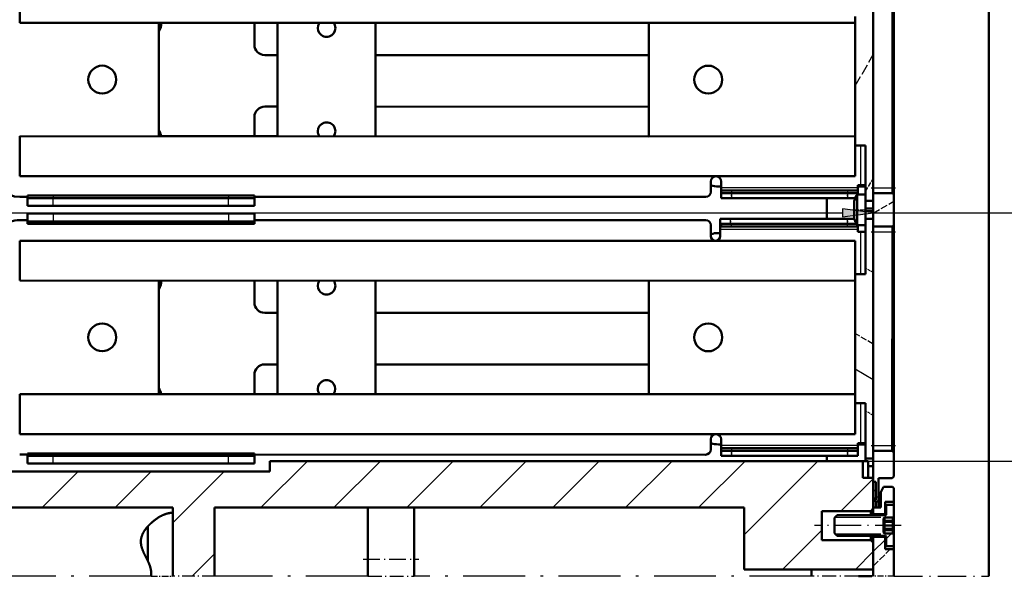
# Model space of a CAD drawing. Extents: x 0 to 841, y 0 to 594.
# Drawn here: x 691 to 787, y 404 to 458 of the extents above; entities that cross this region are included whole.
import ezdxf
from ezdxf.enums import TextEntityAlignment as Align

# ---------------------------------------------------------------- set-up
doc = ezdxf.new("R2010")
doc.units = 0
doc.linetypes.add('DASHDOT', pattern=[18.5, 12, -3, 0.5, -3])
doc.linetypes.add('DASHED', pattern=[15, 12, -3])
doc.layers.get('0').update_dxf_attribs({"lineweight": 13})
doc.styles.get("Standard").update_dxf_attribs({"font": 'isocp.shx'})

# ---------------------------------------------------------------- blocks, each defined once
blk = doc.blocks.new('BLOCK301')
at = {"color": 7, "lineweight": 25}
for p, q in [((298, 85.29), (298, 141.45)), ((124.96, 137.45), (292.05, 137.45)), ((298, 137.45), (347.94, 137.45))]:
    blk.add_line(p, q, dxfattribs=at)
blk.add_lwpolyline([(292.05, 136.66), (298, 137.45), (292.05, 138.23)], close=True, dxfattribs=at)
blk.add_solid([(292.05, 136.66), (298, 137.45), (292.05, 136.66), (292.05, 138.23)], dxfattribs=at)
blk = doc.blocks.new('BLOCK302')
at = {"color": 7, "lineweight": 25}
for p, q in [((273.01, 243.29), (361.96, 243.28)), ((357.96, 95.23), (357.96, 237.34)), ((296, 89.29), (361.96, 89.28))]:
    blk.add_line(p, q, dxfattribs=at)
for points in [[(358.75, 237.34), (357.96, 243.28), (357.18, 237.34)], [(357.17, 95.23), (357.96, 89.28), (358.74, 95.23)]]:
    blk.add_lwpolyline(points, close=True, dxfattribs=at)
for points in [[(358.75, 237.34), (357.96, 243.28), (358.75, 237.34), (357.18, 237.34)], [(357.17, 95.23), (357.96, 89.28), (357.17, 95.23), (358.74, 95.23)]]:
    blk.add_solid(points, dxfattribs=at)
for s, p, p2 in [('"', (364.96, 173.88), (364.96, 177.54)), ('154', (355.96, 159.28), (355.96, 173.29)), ('6.06', (364.96, 155.03), (364.96, 173.88))]:
    blk.add_text(s, height=5, rotation=89.9975, dxfattribs=at).set_placement(p, p2, align=Align.FIT)
blk = doc.blocks.new('BLOCK305')
at = {"color": 7, "lineweight": 50}
for p, q in [((320.41, 310.88), (320.4, 66.95)), ((298.01, 186.29), (298.01, 139.79)), ((298.01, 183.79), (298.01, 142.29)), ((301.71, 183.79), (301.71, 142.29)), ((302.01, 183.79), (302.01, 142.29)), ((132.51, 174.3), (294.51, 174.29)), ((159.51, 152.3), (159.51, 174.3)), ((182.51, 174.3), (182.51, 152.3)), ((201.51, 152.3), (201.51, 174.3)), ((254.51, 174.29), (254.51, 152.29)), ((294.51, 175.54), (294.51, 150.54)), ((201.51, 168.05), (254.51, 168.04)), ((254.51, 158.04), (201.51, 158.05)), ((294.51, 152.29), (132.51, 152.3)), ((159.51, 152.3), (182.51, 152.3)), ((201.51, 152.3), (254.51, 152.29)), ((132.51, 144.55), (294.51, 144.54)), ((293.01, 141.79), (270.51, 141.79)), ((270.51, 141.29), (293.01, 141.29)), ((293.01, 141.29), (270.51, 141.29)), ((173.01, 140.8), (139.01, 140.8)), ((139.01, 140.3), (173.01, 140.3)), ((173.01, 140.3), (139.01, 140.3)), ((265.51, 140.54), (178.01, 140.55)), ((293.01, 140.29), (270.51, 140.29)), ((173.01, 138.8), (139.01, 138.8)), ((139.01, 137.3), (173.01, 137.3)), ((173.01, 135.8), (139.01, 135.8)), ((173.01, 135.8), (139.01, 135.8)), ((178.01, 136.05), (265.51, 136.04)), ((270.31, 136.29), (293.01, 136.29)), ((298.01, 136.29), (298, 89.79)), ((173.01, 135.3), (139.01, 135.3)), ((293.01, 135.29), (270.31, 135.29)), ((270.51, 135.29), (293.01, 135.29)), ((270.51, 134.79), (293.01, 134.79)), ((298.01, 133.79), (298, 92.29)), ((301.71, 133.79), (301.7, 92.29)), ((302.01, 133.79), (302, 92.29)), ((294.51, 132.04), (132.51, 132.05)), ((132.51, 124.3), (294.51, 124.29)), ((159.5, 102.3), (159.51, 124.3)), ((182.51, 124.3), (182.5, 102.3)), ((201.5, 102.3), (201.51, 124.3)), ((254.51, 124.29), (254.5, 102.29)), ((294.51, 125.54), (294.5, 100.54)), ((201.51, 118.05), (254.51, 118.04)), ((254.5, 108.04), (201.5, 108.05)), ((294.5, 102.29), (132.5, 102.3)), ((159.5, 102.3), (182.5, 102.3)), ((201.5, 102.3), (254.5, 102.29)), ((132.5, 94.55), (294.5, 94.54)), ((293, 91.79), (270.5, 91.79)), ((173, 90.8), (139, 90.8)), ((139, 90.3), (173, 90.3)), ((173, 90.3), (139, 90.3)), ((265.5, 90.54), (178, 90.55)), ((270.5, 91.29), (293, 91.29)), ((293, 91.29), (270.5, 91.29)), ((293, 90.29), (270.5, 90.29)), ((173, 88.8), (139, 88.8)), ((181, 89.29), (296, 89.29)), ((131, 87.29), (181, 87.29)), ((119, 80.29), (162.19, 80.29)), ((170.29, 80.29), (273, 80.29)), ((273, 68.29), (298, 68.29))]:
    blk.add_line(p, q, dxfattribs=at)
at = {"color": 7, "lineweight": 50, "ltscale": 0.19375}
for p, q in [((132.51, 174.3), (132.51, 182.05)), ((132.51, 144.55), (132.51, 152.3)), ((132.51, 124.3), (132.51, 132.05)), ((132.5, 94.55), (132.5, 102.3))]:
    blk.add_line(p, q, dxfattribs=at)
at = {"color": 7, "lineweight": 50, "ltscale": 0.106222}
for p, q in [((178.01, 174.3), (178.01, 170.05)), ((178.01, 124.3), (178.01, 120.05))]:
    blk.add_line(p, q, dxfattribs=at)
at = {"color": 7, "lineweight": 50, "ltscale": 0.0625}
for p, q in [((180.01, 168.05), (182.51, 168.05)), ((182.51, 158.05), (180.01, 158.05)), ((180.01, 118.05), (182.51, 118.05)), ((182.5, 108.05), (180, 108.05))]:
    blk.add_line(p, q, dxfattribs=at)
at = {"color": 7, "lineweight": 50, "ltscale": 0.011938}
for p, q in [((302.01, 166.46), (302.01, 166.94)), ((302.01, 116.46), (302.01, 116.94))]:
    blk.add_line(p, q, dxfattribs=at)
at = {"color": 7, "lineweight": 50, "ltscale": 0.183062}
for p, q in [((302.01, 159.14), (302.01, 166.46)), ((302, 109.14), (302.01, 116.46))]:
    blk.add_line(p, q, dxfattribs=at)
at = {"color": 7, "lineweight": 50, "ltscale": 0.000403595}
blk.add_line((302.01, 159.14), (302.01, 159.16), dxfattribs=at)
at = {"color": 7, "lineweight": 50, "ltscale": 0.093778}
blk.add_line((178.01, 152.3), (178.01, 156.05), dxfattribs=at)
at = {"color": 7, "lineweight": 50, "ltscale": 0.149883}
for p, q in [((294.51, 150.54), (294.51, 144.54)), ((294.5, 100.54), (294.5, 94.54))]:
    blk.add_line(p, q, dxfattribs=at)
at = {"color": 7, "lineweight": 50, "ltscale": 0.05}
for p, q in [((294.51, 150.54), (296.51, 150.54)), ((266.51, 141.54), (266.51, 143.54)), ((268.51, 141.79), (270.51, 141.79)), ((270.51, 141.29), (268.51, 141.29)), ((268.51, 141.29), (270.51, 141.29)), ((293.01, 141.79), (295.01, 141.79)), ((295.01, 141.29), (293.01, 141.29)), ((293.01, 141.29), (295.01, 141.29)), ((270.51, 140.29), (268.51, 140.29)), ((268.31, 136.29), (270.31, 136.29)), ((268.31, 135.29), (270.31, 135.29)), ((270.51, 134.79), (268.51, 134.79)), ((295.01, 134.79), (293.01, 134.79)), ((294.51, 125.54), (296.51, 125.54)), ((294.5, 100.54), (296.5, 100.54)), ((266.5, 91.54), (266.5, 93.54)), ((268.5, 91.79), (270.5, 91.79)), ((293, 91.79), (295, 91.79)), ((270.5, 91.29), (268.5, 91.29)), ((268.5, 91.29), (270.5, 91.29)), ((270.5, 90.29), (268.5, 90.29)), ((295, 91.29), (293, 91.29)), ((293, 91.29), (295, 91.29)), ((295, 90.29), (293, 90.29)), ((181, 87.29), (181, 89.29)), ((298, 86.04), (296, 86.04))]:
    blk.add_line(p, q, dxfattribs=at)
at = {"color": 7, "lineweight": 25, "ltscale": 0.193633}
for p, q in [((295.51, 150.54), (295.51, 142.79)), ((295.5, 100.54), (295.5, 92.79))]:
    blk.add_line(p, q, dxfattribs=at)
at = {"color": 7, "lineweight": 50, "ltscale": 0.26875}
for p, q in [((296.51, 150.54), (296.51, 139.79)), ((296.51, 136.29), (296.51, 125.54)), ((296.5, 100.54), (296.5, 89.79))]:
    blk.add_line(p, q, dxfattribs=at)
at = {"color": 7, "lineweight": 50, "ltscale": 0.03125}
for p, q in [((268.51, 142.29), (268.51, 143.54)), ((268.5, 92.29), (268.5, 93.54))]:
    blk.add_line(p, q, dxfattribs=at)
at = {"color": 7, "lineweight": 50, "ltscale": 0.0125}
for p, q in [((268.01, 142.54), (268.51, 142.54)), ((268.51, 141.79), (268.51, 141.29)), ((295.01, 142.29), (295.01, 142.79)), ((295.51, 142.79), (295.01, 142.79)), ((295.01, 141.79), (295.01, 141.29)), ((296.01, 142.54), (296.51, 142.54)), ((134.01, 140.8), (134.01, 140.3)), ((178.01, 140.8), (178.01, 140.3)), ((134.01, 135.8), (134.01, 135.3)), ((178.01, 135.8), (178.01, 135.3)), ((268.51, 134.79), (268.51, 135.29)), ((295.01, 134.29), (295.01, 133.79)), ((295.51, 133.79), (295.01, 133.79)), ((268, 92.54), (268.5, 92.54)), ((268.5, 91.79), (268.5, 91.29)), ((295, 92.29), (295, 92.79)), ((295.5, 92.79), (295, 92.79)), ((295, 91.79), (295, 91.29)), ((296, 92.54), (296.5, 92.54)), ((134, 90.8), (134, 90.3)), ((178, 90.8), (178, 90.3)), ((296.5, 89.29), (296.5, 89.79)), ((298.5, 85.29), (298, 85.29)), ((298.5, 81.79), (298, 81.79))]:
    blk.add_line(p, q, dxfattribs=at)
at = {"color": 7, "lineweight": 50, "ltscale": 0.012504}
for p, q in [((268.51, 141.79), (268.51, 142.29)), ((295.01, 141.79), (295.01, 142.29)), ((268.5, 91.79), (268.5, 92.29)), ((295, 91.79), (295, 92.29))]:
    blk.add_line(p, q, dxfattribs=at)
at = {"color": 7, "lineweight": 25}
for p, q in [((295.01, 142.29), (268.51, 142.29)), ((268.31, 134.29), (295.01, 134.29)), ((295, 92.29), (268.5, 92.29))]:
    blk.add_line(p, q, dxfattribs=at)
at = {"color": 7, "lineweight": 50, "ltscale": 0.025}
for p, q in [((268.51, 141.29), (268.51, 140.29)), ((296.01, 142.54), (295.01, 142.54)), ((295.51, 142.79), (296.51, 142.79)), ((268.31, 135.29), (268.31, 136.29)), ((295.51, 133.79), (296.51, 133.79)), ((296, 92.54), (295, 92.54)), ((295.5, 92.79), (296.5, 92.79)), ((268.5, 91.29), (268.5, 90.29)), ((295, 91.29), (295, 90.29)), ((297, 89.29), (296, 89.29)), ((297, 88.29), (298, 88.29)), ((297, 86.04), (296, 86.04))]:
    blk.add_line(p, q, dxfattribs=at)
at = {"color": 7, "lineweight": 25, "ltscale": 0.0125}
for p, q in [((270.51, 141.79), (270.51, 141.29)), ((293.01, 141.79), (293.01, 141.29)), ((139.01, 140.8), (139.01, 140.3)), ((173.01, 140.8), (173.01, 140.3)), ((296.61, 137.79), (296.61, 138.29)), ((139.01, 135.8), (139.01, 135.3)), ((173.01, 135.8), (173.01, 135.3)), ((270.51, 134.79), (270.51, 135.29)), ((293.01, 134.79), (293.01, 135.29)), ((270.5, 91.79), (270.5, 91.29)), ((293, 91.79), (293, 91.29)), ((139, 90.8), (139, 90.3)), ((173, 90.8), (173, 90.3))]:
    blk.add_line(p, q, dxfattribs=at)
at = {"color": 7, "lineweight": 25, "ltscale": 0.025}
for p, q in [((270.51, 141.29), (270.51, 140.29)), ((293.01, 141.29), (293.01, 140.29)), ((270.31, 135.29), (270.31, 136.29)), ((293.01, 135.29), (293.01, 136.29)), ((270.5, 91.29), (270.5, 90.29)), ((293, 91.29), (293, 90.29))]:
    blk.add_line(p, q, dxfattribs=at)
at = {"color": 7, "lineweight": 50, "ltscale": 0.006304}
blk.add_line((295.01, 141.29), (295.01, 141.04), dxfattribs=at)
at = {"color": 7, "lineweight": 50, "ltscale": 0.006255}
blk.add_line((296.01, 142.54), (296.01, 142.79), dxfattribs=at)
blk.add_line((296.01, 142.54), (296.01, 142.79), dxfattribs=at)
at = {"color": 7, "lineweight": 50, "ltscale": 0.025001}
for p, q in [((298.01, 141.29), (298.01, 142.29)), ((301.71, 141.29), (301.71, 142.29)), ((298, 91.29), (298, 92.29)), ((301.7, 91.29), (301.7, 92.29))]:
    blk.add_line(p, q, dxfattribs=at)
at = {"color": 7, "lineweight": 25, "ltscale": 0.0925}
for p, q in [((298.01, 142.29), (301.71, 142.29)), ((298.01, 133.79), (301.71, 133.79)), ((298, 92.29), (301.7, 92.29))]:
    blk.add_line(p, q, dxfattribs=at)
at = {"color": 7, "lineweight": 50, "ltscale": 0.1625}
blk.add_line((298.01, 141.29), (298.01, 134.79), dxfattribs=at)
at = {"color": 7, "lineweight": 50, "ltscale": 0.0925}
for p, q in [((301.71, 141.29), (298.01, 141.29)), ((301.71, 134.79), (298.01, 134.79)), ((301.7, 91.29), (298, 91.29))]:
    blk.add_line(p, q, dxfattribs=at)
at = {"color": 7, "lineweight": 25, "ltscale": 0.0075}
for p, q in [((302.01, 142.29), (301.71, 142.29)), ((302.01, 133.79), (301.71, 133.79)), ((302, 92.29), (301.7, 92.29))]:
    blk.add_line(p, q, dxfattribs=at)
at = {"color": 7, "lineweight": 50, "ltscale": 0.010607}
for p, q in [((301.71, 141.29), (302.01, 140.99)), ((301.71, 134.79), (302.01, 135.09)), ((301.7, 91.29), (302, 90.99)), ((301.7, 85.99), (302, 86.29)), ((298.3, 81.49), (298, 81.79))]:
    blk.add_line(p, q, dxfattribs=at)
at = {"color": 7, "lineweight": 50, "ltscale": 0.032501}
for p, q in [((302.01, 140.99), (302.01, 142.29)), ((302, 90.99), (302, 92.29))]:
    blk.add_line(p, q, dxfattribs=at)
at = {"color": 7, "lineweight": 50, "ltscale": 0.0375}
for p, q in [((134.01, 140.55), (132.51, 140.55)), ((134.01, 138.8), (134.01, 140.3)), ((178.01, 138.8), (178.01, 140.3)), ((296.51, 139.79), (298.01, 139.79)), ((296.51, 138.29), (298.01, 138.29)), ((296.51, 137.79), (298.01, 137.79)), ((132.51, 136.05), (134.01, 136.05)), ((134.01, 137.3), (134.01, 135.8)), ((178.01, 137.3), (178.01, 135.8)), ((296.51, 136.29), (298.01, 136.29)), ((134, 90.55), (132.5, 90.55)), ((134, 88.8), (134, 90.3)), ((178, 88.8), (178, 90.3)), ((296.5, 89.79), (298, 89.79)), ((298, 80.29), (299.5, 80.29))]:
    blk.add_line(p, q, dxfattribs=at)
at = {"color": 7, "lineweight": 50, "ltscale": 0.125}
for p, q in [((134.01, 140.8), (139.01, 140.8)), ((139.01, 140.3), (134.01, 140.3)), ((134.01, 140.3), (139.01, 140.3)), ((173.01, 140.8), (178.01, 140.8)), ((178.01, 140.3), (173.01, 140.3)), ((173.01, 140.3), (178.01, 140.3)), ((139.01, 138.8), (134.01, 138.8)), ((178.01, 138.8), (173.01, 138.8)), ((134.01, 137.3), (139.01, 137.3)), ((134.01, 135.8), (139.01, 135.8)), ((134.01, 135.8), (139.01, 135.8)), ((173.01, 137.3), (178.01, 137.3)), ((173.01, 135.8), (178.01, 135.8)), ((173.01, 135.8), (178.01, 135.8)), ((134.01, 135.3), (139.01, 135.3)), ((173.01, 135.3), (178.01, 135.3)), ((134, 90.8), (139, 90.8)), ((139, 90.3), (134, 90.3)), ((134, 90.3), (139, 90.3)), ((173, 90.8), (178, 90.8)), ((178, 90.3), (173, 90.3)), ((173, 90.3), (178, 90.3)), ((139, 88.8), (134, 88.8)), ((178, 88.8), (173, 88.8))]:
    blk.add_line(p, q, dxfattribs=at)
at = {"color": 7, "lineweight": 25, "ltscale": 0.0375}
for p, q in [((139.01, 138.8), (139.01, 140.3)), ((173.01, 138.8), (173.01, 140.3)), ((139.01, 137.3), (139.01, 135.8)), ((173.01, 137.3), (173.01, 135.8)), ((139, 88.8), (139, 90.3)), ((173, 88.8), (173, 90.3))]:
    blk.add_line(p, q, dxfattribs=at)
at = {"color": 7, "lineweight": 50, "ltscale": 0.1}
blk.add_line((289.01, 140.29), (289.01, 136.29), dxfattribs=at)
at = {"color": 7, "lineweight": 50, "ltscale": 0.037494}
blk.add_line((294.51, 140.29), (293.01, 140.29), dxfattribs=at)
at = {"color": 7, "lineweight": 50, "ltscale": 0.028969}
blk.add_line((294.3, 139.72), (294.3, 138.56), dxfattribs=at)
at = {"color": 7, "lineweight": 50, "ltscale": 0.11096}
blk.add_line((294.91, 136.6), (294.91, 141.04), dxfattribs=at)
at = {"color": 7, "lineweight": 50, "ltscale": 0.039999}
blk.add_line((294.91, 141.04), (296.51, 141.04), dxfattribs=at)
at = {"color": 7, "lineweight": 50, "ltscale": 0.022773}
blk.add_line((296.51, 138.88), (296.51, 139.79), dxfattribs=at)
at = {"color": 7, "lineweight": 50, "ltscale": 0.1475}
blk.add_line((302.01, 140.99), (302.01, 135.09), dxfattribs=at)
at = {"color": 7, "lineweight": 50, "ltscale": 0.000117493}
blk.add_line((294.3, 138.56), (294.3, 138.56), dxfattribs=at)
at = {"color": 7, "lineweight": 50, "ltscale": 0.000123596}
blk.add_line((294.3, 138.56), (294.3, 138.55), dxfattribs=at)
at = {"color": 7, "lineweight": 50, "ltscale": 0.000123215}
blk.add_line((294.3, 138.56), (294.3, 138.56), dxfattribs=at)
at = {"color": 7, "lineweight": 50, "ltscale": 0.03307}
blk.add_line((294.3, 138.55), (294.3, 137.23), dxfattribs=at)
at = {"color": 7, "lineweight": 50, "ltscale": 0.014725}
blk.add_line((296.51, 138.29), (296.51, 138.88), dxfattribs=at)
at = {"color": 7, "lineweight": 50, "ltscale": 0.012506}
blk.add_line((296.51, 137.79), (296.51, 138.29), dxfattribs=at)
at = {"color": 7, "lineweight": 50, "ltscale": 0.037502}
for p, q in [((296.51, 136.29), (296.51, 137.79)), ((298, 81.79), (298, 80.29))]:
    blk.add_line(p, q, dxfattribs=at)
at = {"color": 7, "lineweight": 50, "ltscale": 0.032854}
blk.add_line((293.01, 136.29), (294.32, 136.29), dxfattribs=at)
at = {"color": 7, "lineweight": 50, "ltscale": 0.0138}
blk.add_line((294.3, 137.23), (294.3, 136.68), dxfattribs=at)
at = {"color": 7, "lineweight": 50, "ltscale": 0.007776}
blk.add_line((294.3, 137.04), (294.3, 136.73), dxfattribs=at)
at = {"color": 7, "lineweight": 50, "ltscale": 7.59125e-05}
blk.add_line((294.3, 136.67), (294.3, 136.68), dxfattribs=at)
at = {"color": 7, "lineweight": 50, "ltscale": 7.28607e-05}
for p in [(294.3, 136.67), (294.3, 136.68)]:
    blk.add_line(p, (294.3, 136.68), dxfattribs=at)
at = {"color": 7, "lineweight": 50, "ltscale": 0.007965}
blk.add_line((294.3, 136.67), (294.3, 136.36), dxfattribs=at)
at = {"color": 7, "lineweight": 50, "ltscale": 0.03904}
blk.add_line((294.91, 135.04), (294.91, 136.6), dxfattribs=at)
at = {"color": 7, "lineweight": 50, "ltscale": 0.0525}
blk.add_line((266.51, 135.04), (266.51, 132.94), dxfattribs=at)
at = {"color": 7, "lineweight": 50, "ltscale": 0.024999}
blk.add_line((268.31, 135.29), (268.31, 134.29), dxfattribs=at)
at = {"color": 7, "lineweight": 50, "ltscale": 0.03375}
blk.add_line((268.31, 134.29), (268.31, 132.94), dxfattribs=at)
at = {"color": 7, "lineweight": 50, "ltscale": 0.004976}
blk.add_line((270.51, 135.29), (270.31, 135.29), dxfattribs=at)
at = {"color": 7, "lineweight": 50, "ltscale": 0.043677}
for p, q in [((293.01, 135.29), (294.75, 135.29)), ((294.75, 135.29), (293.01, 135.29))]:
    blk.add_line(p, q, dxfattribs=at)
at = {"color": 7, "lineweight": 50, "ltscale": 0.04}
for p, q in [((294.91, 135.04), (296.51, 135.04)), ((300.2, 78.34), (301.8, 78.34)), ((301.8, 77.66), (300.2, 77.66)), ((301.8, 75.91), (300.2, 75.91)), ((300.2, 75.24), (301.8, 75.24))]:
    blk.add_line(p, q, dxfattribs=at)
at = {"color": 7, "lineweight": 50, "ltscale": 0.006196}
blk.add_line((295.01, 134.79), (295.01, 135.04), dxfattribs=at)
at = {"color": 7, "lineweight": 50, "ltscale": 0.012477}
blk.add_line((295.01, 134.79), (295.01, 134.29), dxfattribs=at)
at = {"color": 7, "lineweight": 25, "ltscale": 0.206367}
blk.add_line((295.51, 133.79), (295.51, 125.54), dxfattribs=at)
at = {"color": 7, "lineweight": 50, "ltscale": 0.024879}
blk.add_line((298.01, 133.79), (298.01, 134.79), dxfattribs=at)
at = {"color": 7, "lineweight": 50, "ltscale": 0.024876}
blk.add_line((301.71, 133.79), (301.71, 134.79), dxfattribs=at)
at = {"color": 7, "lineweight": 50, "ltscale": 0.032499}
blk.add_line((302.01, 133.79), (302.01, 135.09), dxfattribs=at)
at = {"color": 7, "lineweight": 50, "ltscale": 0.0075}
for p, q in [((268.31, 133.54), (268.01, 133.54)), ((300.2, 77.36), (300.2, 77.66)), ((301.8, 77.36), (301.8, 77.66)), ((300.2, 75.91), (300.2, 76.21)), ((301.8, 75.91), (301.8, 76.21))]:
    blk.add_line(p, q, dxfattribs=at)
at = {"color": 7, "lineweight": 50, "ltscale": 0.162564}
blk.add_line((294.51, 132.04), (294.51, 125.54), dxfattribs=at)
at = {"color": 7, "lineweight": 50, "ltscale": 0.000403786}
blk.add_line((302, 109.14), (302, 109.16), dxfattribs=at)
at = {"color": 7, "lineweight": 50, "ltscale": 0.093777}
blk.add_line((178, 102.3), (178, 106.05), dxfattribs=at)
at = {"color": 7, "lineweight": 50, "ltscale": 0.006256}
blk.add_line((296, 92.54), (296, 92.79), dxfattribs=at)
blk.add_line((296, 92.54), (296, 92.79), dxfattribs=at)
at = {"color": 7, "lineweight": 50, "ltscale": 0.024955}
blk.add_line((289, 90.29), (289, 89.29), dxfattribs=at)
at = {"color": 7, "lineweight": 50, "ltscale": 0.2375}
for p, q in [((298, 91.29), (298, 81.79)), ((297.5, 79.59), (288, 79.59)), ((297.5, 73.99), (288, 73.99))]:
    blk.add_line(p, q, dxfattribs=at)
at = {"color": 7, "lineweight": 50, "ltscale": 0.1175}
blk.add_line((302, 90.99), (302, 86.29), dxfattribs=at)
at = {"color": 7, "lineweight": 50, "ltscale": 0.08125}
for p, q in [((296, 86.04), (296, 89.29)), ((296, 86.04), (296, 89.29)), ((297, 86.04), (297, 89.29))]:
    blk.add_line(p, q, dxfattribs=at)
at = {"color": 7, "lineweight": 50, "ltscale": 0.14875}
blk.add_line((298, 86.04), (298, 80.09), dxfattribs=at)
at = {"color": 7, "lineweight": 50, "ltscale": 0.1125}
blk.add_line((299, 81.49), (299, 85.99), dxfattribs=at)
at = {"color": 7, "lineweight": 50, "ltscale": 0.0675}
for p, q in [((301.7, 85.99), (299, 85.99)), ((300, 75.44), (300, 78.14))]:
    blk.add_line(p, q, dxfattribs=at)
at = {"color": 7, "lineweight": 50, "ltscale": 0.0875}
for p, q in [((298, 85.29), (298, 81.79)), ((298.5, 85.29), (298.5, 81.79))]:
    blk.add_line(p, q, dxfattribs=at)
at = {"color": 7, "lineweight": 50, "ltscale": 0.027951}
blk.add_line((299.5, 83.29), (300, 84.29), dxfattribs=at)
at = {"color": 7, "lineweight": 50, "ltscale": 0.04375}
blk.add_line((301.75, 84.29), (300, 84.29), dxfattribs=at)
at = {"color": 7, "lineweight": 50, "ltscale": 0.008838}
blk.add_line((302, 84.04), (301.75, 84.29), dxfattribs=at)
at = {"color": 7, "lineweight": 50, "ltscale": 0.06625}
blk.add_line((302, 84.04), (302, 81.39), dxfattribs=at)
at = {"color": 7, "lineweight": 50, "ltscale": 0.075}
for p, q in [((299.5, 83.29), (299.5, 80.29)), ((290.5, 75.29), (290.5, 78.29))]:
    blk.add_line(p, q, dxfattribs=at)
at = {"color": 7, "lineweight": 50, "ltscale": 0.333488}
for p, q in [((162.19, 80.29), (162.19, 66.95)), ((170.29, 80.29), (170.29, 66.95))]:
    blk.add_line(p, q, dxfattribs=at)
at = {"color": 7, "lineweight": 50, "ltscale": 0.333509}
for p, q in [((200, 80.29), (200, 66.95)), ((209, 66.95), (209, 80.29))]:
    blk.add_line(p, q, dxfattribs=at)
at = {"color": 7, "lineweight": 50, "ltscale": 0.3}
blk.add_line((273, 80.29), (273, 68.29), dxfattribs=at)
at = {"color": 7, "lineweight": 50, "ltscale": 0.0325}
for p, q in [((298, 80.29), (298, 78.99)), ((300.6, 80.79), (301.9, 80.79)), ((300.6, 72.79), (301.9, 72.79))]:
    blk.add_line(p, q, dxfattribs=at)
at = {"color": 7, "lineweight": 50, "ltscale": 0.0175}
blk.add_line((299, 81.49), (298.3, 81.49), dxfattribs=at)
at = {"color": 7, "lineweight": 50, "ltscale": 0.029982}
blk.add_line((298.5, 80.29), (298.5, 81.49), dxfattribs=at)
at = {"color": 7, "lineweight": 50, "ltscale": 0.012502}
blk.add_line((298.5, 80.29), (299, 80.29), dxfattribs=at)
at = {"color": 7, "lineweight": 50, "ltscale": 0.029999}
blk.add_line((299, 81.49), (299, 80.29), dxfattribs=at)
at = {"color": 7, "lineweight": 50, "ltscale": 0.06}
for p, q in [((300.3, 81.39), (300.3, 78.99)), ((300.3, 74.59), (300.3, 72.19))]:
    blk.add_line(p, q, dxfattribs=at)
at = {"color": 7, "lineweight": 50, "ltscale": 0.0425}
for p, q in [((302, 81.39), (300.3, 81.39)), ((302, 72.19), (300.3, 72.19))]:
    blk.add_line(p, q, dxfattribs=at)
at = {"color": 7, "lineweight": 50, "ltscale": 0.045}
for p, q in [((300.5, 78.89), (300.5, 80.69)), ((300.5, 72.89), (300.5, 74.69))]:
    blk.add_line(p, q, dxfattribs=at)
at = {"color": 7, "lineweight": 50, "ltscale": 0.17013}
blk.add_line((302, 74.58), (302, 81.39), dxfattribs=at)
at = {"color": 7, "lineweight": 50, "ltscale": 0.05375}
for p, q in [((302, 78.54), (302, 80.69)), ((302, 72.89), (302, 75.04))]:
    blk.add_line(p, q, dxfattribs=at)
at = {"color": 7, "lineweight": 50, "ltscale": 0.14}
blk.add_line((288, 79.59), (288, 73.99), dxfattribs=at)
at = {"color": 7, "lineweight": 50, "ltscale": 0.017678}
for p, q in [((290.5, 78.29), (291, 78.79)), ((297.5, 79.59), (298, 80.09)), ((290.5, 75.29), (291, 74.79)), ((297.5, 73.99), (298, 73.49))]:
    blk.add_line(p, q, dxfattribs=at)
at = {"color": 7, "lineweight": 25, "ltscale": 0.221975}
for p, q in [((290.62, 78.41), (299.5, 78.41)), ((290.62, 75.17), (299.5, 75.17))]:
    blk.add_line(p, q, dxfattribs=at)
at = {"color": 7, "lineweight": 50, "ltscale": 0.235}
for p, q in [((291, 78.79), (300.4, 78.79)), ((291, 74.79), (300.4, 74.79))]:
    blk.add_line(p, q, dxfattribs=at)
at = {"color": 7, "lineweight": 50, "ltscale": 0.019989}
blk.add_line((297.5, 79.59), (297.5, 78.79), dxfattribs=at)
at = {"color": 7, "lineweight": 50, "ltscale": 0.005009}
for p, q in [((298, 78.79), (298, 78.99)), ((300.3, 78.99), (300.3, 78.79))]:
    blk.add_line(p, q, dxfattribs=at)
at = {"color": 7, "lineweight": 50, "ltscale": 0.0575}
for p, q in [((300.3, 78.99), (298, 78.99)), ((300.3, 74.59), (298, 74.59))]:
    blk.add_line(p, q, dxfattribs=at)
at = {"color": 7, "lineweight": 50, "ltscale": 0.007071}
for p, q in [((300, 78.14), (300.2, 78.34)), ((301.8, 78.34), (302, 78.54)), ((300, 77.46), (300.2, 77.66)), ((302, 77.86), (301.8, 77.66)), ((300, 76.11), (300.2, 75.91)), ((300, 75.44), (300.2, 75.24)), ((300, 75.44), (300.2, 75.24)), ((302, 75.71), (301.8, 75.91)), ((301.8, 75.24), (302, 75.04)), ((301.8, 75.24), (302, 75.04))]:
    blk.add_line(p, q, dxfattribs=at)
at = {"color": 7, "lineweight": 50, "ltscale": 0.0025}
for p, q in [((300.2, 78.24), (300.2, 78.34)), ((301.8, 78.24), (301.8, 78.34)), ((300.2, 77.66), (300.2, 77.76)), ((301.8, 77.66), (301.8, 77.76)), ((300.2, 75.81), (300.2, 75.91)), ((300.2, 75.24), (300.2, 75.34)), ((301.8, 75.81), (301.8, 75.91)), ((301.8, 75.24), (301.8, 75.34))]:
    blk.add_line(p, q, dxfattribs=at)
at = {"color": 7, "lineweight": 25, "ltscale": 0.00559}
for p, q in [((302, 78.34), (301.8, 78.24)), ((300, 78.14), (300.2, 78.24)), ((300, 77.66), (300.2, 77.76)), ((300, 77.46), (300.2, 77.36)), ((300, 76.59), (300.2, 76.69)), ((302, 76.79), (301.8, 76.89)), ((302, 76.79), (301.8, 76.69)), ((300, 76.11), (300.2, 76.21)), ((300, 75.91), (300.2, 75.81)), ((302, 76.31), (301.8, 76.21)), ((302, 75.71), (301.8, 75.81)), ((302, 75.24), (301.8, 75.34))]:
    blk.add_line(p, q, dxfattribs=at)
at = {"color": 7, "lineweight": 50, "ltscale": 0.005}
for p, q in [((302, 78.34), (302, 78.54)), ((300.2, 76.69), (300.2, 76.89)), ((301.8, 76.69), (301.8, 76.89)), ((302, 75.04), (302, 75.24))]:
    blk.add_line(p, q, dxfattribs=at)
at = {"color": 7, "lineweight": 50, "ltscale": 0.011875}
for p, q in [((302, 78.34), (302, 77.86)), ((300.2, 78.24), (300.2, 77.76)), ((300.2, 77.36), (300.2, 76.89)), ((300.2, 76.69), (300.2, 76.21)), ((301.8, 78.24), (301.8, 77.76)), ((301.8, 77.36), (301.8, 76.89)), ((301.8, 76.69), (301.8, 76.21)), ((302, 77.26), (302, 76.79)), ((302, 76.79), (302, 76.31)), ((300.2, 75.81), (300.2, 75.34)), ((301.8, 75.81), (301.8, 75.34)), ((302, 75.71), (302, 75.24))]:
    blk.add_line(p, q, dxfattribs=at)
at = {"color": 7, "lineweight": 50, "ltscale": 0.167812}
blk.add_line((157.35, 76.64), (157.35, 69.92), dxfattribs=at)
at = {"color": 7, "lineweight": 25, "ltscale": 0.005591}
for p, q in [((300, 76.99), (300.2, 76.89)), ((302, 77.86), (301.8, 77.76)), ((302, 77.26), (301.8, 77.36)), ((300, 75.44), (300.2, 75.34))]:
    blk.add_line(p, q, dxfattribs=at)
at = {"color": 7, "lineweight": 25, "ltscale": 0.04}
for p, q in [((301.8, 78.24), (300.2, 78.24)), ((301.8, 77.76), (300.2, 77.76)), ((301.8, 76.89), (300.2, 76.89)), ((301.8, 76.21), (300.2, 76.21)), ((301.8, 75.81), (300.2, 75.81))]:
    blk.add_line(p, q, dxfattribs=at)
at = {"color": 7, "lineweight": 25, "ltscale": 0.039999}
for p, q in [((301.8, 77.36), (300.2, 77.36)), ((301.8, 76.69), (300.2, 76.69)), ((301.8, 75.34), (300.2, 75.34))]:
    blk.add_line(p, q, dxfattribs=at)
at = {"color": 7, "lineweight": 50, "ltscale": 0.015}
for p, q in [((302, 77.26), (302, 77.86)), ((302, 75.71), (302, 76.31))]:
    blk.add_line(p, q, dxfattribs=at)
at = {"color": 7, "lineweight": 50, "ltscale": 0.02}
blk.add_line((297.5, 74.79), (297.5, 73.99), dxfattribs=at)
at = {"color": 7, "lineweight": 50, "ltscale": 0.005011}
for p, q in [((298, 74.59), (298, 74.79)), ((300.3, 74.79), (300.3, 74.59))]:
    blk.add_line(p, q, dxfattribs=at)
at = {"color": 7, "lineweight": 50, "ltscale": 0.190988}
blk.add_line((298, 74.59), (298, 66.95), dxfattribs=at)
at = {"color": 7, "lineweight": 50, "ltscale": 0.059871}
blk.add_line((302, 72.19), (302, 74.58), dxfattribs=at)
at = {"color": 7, "lineweight": 50, "ltscale": 0.13}
blk.add_line((298, 73.49), (298, 68.29), dxfattribs=at)
at = {"color": 7, "lineweight": 50, "ltscale": 0.000477796}
blk.add_line((302, 72.89), (302, 72.91), dxfattribs=at)
at = {"color": 7, "lineweight": 50, "ltscale": 0.130988}
blk.add_line((302, 72.19), (302, 66.95), dxfattribs=at)
at = {"color": 7, "linetype": 'DASHDOT', "lineweight": 25}
for p, q in [((157.99, 66.95), (113, 66.96)), ((200, 66.95), (170.29, 66.95)), ((286, 66.95), (209, 66.95))]:
    blk.add_line(p, q, dxfattribs=at)
at = {"color": 7, "linetype": 'DASHDOT', "lineweight": 25, "ltscale": 0.104775}
blk.add_line((157.99, 66.95), (162.19, 66.95), dxfattribs=at)
at = {"color": 7, "linetype": 'DASHDOT', "lineweight": 25, "ltscale": 0.202591}
blk.add_line((170.29, 66.95), (162.19, 66.95), dxfattribs=at)
at = {"color": 7, "linetype": 'DASHDOT', "lineweight": 25, "ltscale": 0.225}
blk.add_line((200, 66.95), (209, 66.95), dxfattribs=at)
at = {"color": 7, "lineweight": 50, "ltscale": 0.033486}
blk.add_line((286, 68.29), (286, 66.95), dxfattribs=at)
at = {"color": 7, "linetype": 'DASHDOT', "lineweight": 25, "ltscale": 0.228742}
blk.add_line((295.15, 66.95), (286, 66.95), dxfattribs=at)
at = {"color": 7, "lineweight": 50, "ltscale": 0.002399}
blk.add_line((295.25, 66.99), (295.15, 66.99), dxfattribs=at)
at = {"color": 7, "lineweight": 50, "ltscale": 0.001106}
blk.add_line((295.15, 66.95), (295.15, 66.99), dxfattribs=at)
at = {"color": 7, "linetype": 'DASHDOT', "lineweight": 25, "ltscale": 0.002419}
blk.add_line((295.25, 66.95), (295.15, 66.95), dxfattribs=at)
at = {"color": 7, "lineweight": 50, "ltscale": 0.062502}
blk.add_line((295.25, 66.99), (297.75, 66.99), dxfattribs=at)
at = {"color": 7, "lineweight": 50, "ltscale": 0.001094}
for p, q in [((295.25, 66.99), (295.25, 66.95)), ((297.75, 66.99), (297.75, 66.95))]:
    blk.add_line(p, q, dxfattribs=at)
at = {"color": 7, "linetype": 'DASHDOT', "lineweight": 25, "ltscale": 0.062512}
blk.add_line((295.25, 66.95), (297.75, 66.95), dxfattribs=at)
at = {"color": 7, "linetype": 'DASHDOT', "lineweight": 25, "ltscale": 0.006336}
blk.add_line((298, 66.95), (297.75, 66.95), dxfattribs=at)
at = {"color": 7, "linetype": 'DASHDOT', "lineweight": 25, "ltscale": 0.1}
blk.add_line((302, 66.95), (298, 66.95), dxfattribs=at)
at = {"color": 7, "linetype": 'DASHDOT', "lineweight": 25, "ltscale": 0.460002}
blk.add_line((302, 66.95), (320.4, 66.95), dxfattribs=at)
at = {"color": 7, "lineweight": 50}
for centre in [(148.5, 163.3), (266, 163.29), (148.5, 113.3), (266, 113.29)]:
    blk.add_circle(centre, 2.7, dxfattribs=at)
for centre, radius, start, end in [((156.01, 174.55), 4, 331.042, 356.3992), ((192.01, 173.3), 1.7, 143.9665, 359.9975), ((192.01, 173.3), 1.7, 359.9975, 36.0285), ((180.01, 170.05), 2, 179.9975, 269.9975), ((180.01, 156.05), 2, 89.9975, 179.9975), ((192.01, 153.3), 1.7, 323.9647, 179.9975), ((156.01, 151.55), 4, 10.7892, 28.953), ((192.01, 153.3), 1.7, 179.9975, 216.0303), ((132.51, 145.55), 5, 179.9975, 269.9975), ((267.51, 143.54), 1, 90.3748, 179.9975), ((267.51, 143.54), 1, 359.9975, 89.6203), ((265.51, 141.54), 1, 269.9975, 359.9975), ((268.01, 147.54), 5, 252.5397, 269.9975), ((299.1, 138.31), 5, 146.9777, 163.6378), ((132.51, 131.05), 5, 89.9975, 179.9975), ((265.51, 135.04), 1, 359.9975, 89.9975), ((299.1, 137.76), 5, 196.3508, 213.0217), ((268.01, 128.54), 5, 89.9975, 107.4553), ((267.41, 132.94), 0.9, 179.9975, 359.9975), ((156.01, 124.55), 4, 331.042, 356.3992), ((192.01, 123.3), 1.7, 143.9665, 359.9975), ((192.01, 123.3), 1.7, 359.9975, 36.0285), ((180.01, 120.05), 2, 179.9975, 269.9975), ((180, 106.05), 2, 89.9975, 179.9975), ((156, 101.55), 4, 10.7892, 28.953), ((192, 103.3), 1.7, 323.9647, 179.9975), ((192, 103.3), 1.7, 179.9975, 216.0303), ((267.5, 93.54), 1, 90.3748, 179.9975), ((267.5, 93.54), 1, 359.9975, 89.6203), ((268, 97.54), 5, 252.5397, 269.9975), ((265.5, 91.54), 1, 269.9975, 359.9975), ((300.6, 80.69), 0.1, 90.0303, 179.9653), ((301.9, 80.69), 0.1, 0.0303, 89.9653), ((300.4, 78.89), 0.1, 270.0303, 359.9653), ((300.4, 74.69), 0.1, 0.0297, 89.9647), ((300.6, 72.89), 0.1, 180.0297, 269.9647), ((301.9, 72.89), 0.1, 270.0297, 359.9647)]:
    blk.add_arc(centre, radius, start, end, dxfattribs=at)
for points, knots in [([(162.19, 79.29), (161.37, 79.25), (160.56, 79.05), (159.77, 78.65), (158.79, 78.01), (157.88, 77.18), (157.7, 77.01), (157.52, 76.83), (157.35, 76.64)], [78.912955, 78.912955, 78.912955, 78.912955, 78.912955, 78.912955, 87.833813, 87.833813, 87.833813, 90.06547, 90.06547, 90.06547, 90.06547, 90.06547, 90.06547]), ([(157.35, 76.64), (156.89, 76.13), (156.5, 75.58), (156.2, 75.02), (155.82, 73.67), (156.14, 72.3), (156.53, 71.51), (156.97, 70.72), (157.35, 69.92)], [105.25867, 105.25867, 105.25867, 105.25867, 105.25867, 105.25867, 108.391793, 108.391793, 108.391793, 112.563442, 112.563442, 112.563442, 112.563442, 112.563442, 112.563442]), ([(157.99, 66.95), (158, 66.99), (158, 67.02), (158, 67.06), (158.03, 67.35), (158.03, 67.64), (158, 67.89), (157.91, 68.48), (157.74, 69.03), (157.62, 69.34), (157.49, 69.63), (157.35, 69.92)], [3.24895, 3.24895, 3.24895, 3.24895, 3.24895, 3.24895, 3.504034, 3.504034, 3.504034, 5.321304, 5.321304, 5.321304, 7.794896, 7.794896, 7.794896, 7.794896, 7.794896, 7.794896])]:
    blk.add_open_spline(points, degree=5, knots=knots, dxfattribs=at)
blk = doc.blocks.new('BLOCK307')
at = {"color": 7, "lineweight": 25, "ltscale": 0.035634}
blk.add_line((300.5, 74.23), (301.51, 75.24), dxfattribs=at)
blk = doc.blocks.new('BLOCK308')
at = {"color": 7, "lineweight": 25, "ltscale": 0.081321}
blk.add_line((298, 71.73), (300.3, 74.03), dxfattribs=at)
at = {"color": 7, "linetype": 'DASHED', "lineweight": 25, "ltscale": 0.116197}
blk.add_line((298, 68.9), (301.29, 72.19), dxfattribs=at)
blk = doc.blocks.new('BLOCK309')
at = {"color": 7, "linetype": 'DASHED', "lineweight": 25, "ltscale": 0.027951}
blk.add_line((299.5, 83.29), (300, 84.29), dxfattribs=at)
at = {"color": 7, "linetype": 'DASHED', "lineweight": 25, "ltscale": 0.04375}
blk.add_line((300, 84.29), (301.75, 84.29), dxfattribs=at)
at = {"color": 7, "linetype": 'DASHED', "lineweight": 25, "ltscale": 0.008838}
blk.add_line((301.75, 84.29), (302, 84.04), dxfattribs=at)
at = {"color": 7, "linetype": 'DASHED', "lineweight": 25, "ltscale": 0.06625}
blk.add_line((302, 84.04), (302, 81.39), dxfattribs=at)
at = {"color": 7, "linetype": 'DASHED', "lineweight": 25, "ltscale": 0.075}
blk.add_line((299.5, 80.29), (299.5, 83.29), dxfattribs=at)
at = {"color": 7, "linetype": 'DASHED', "lineweight": 25, "ltscale": 0.0325}
blk.add_line((298, 78.99), (298, 80.29), dxfattribs=at)
at = {"color": 7, "linetype": 'DASHED', "lineweight": 25, "ltscale": 0.0375}
blk.add_line((298, 80.29), (299.5, 80.29), dxfattribs=at)
at = {"color": 7, "linetype": 'DASHED', "lineweight": 25, "ltscale": 0.0425}
blk.add_line((302, 81.39), (300.3, 81.39), dxfattribs=at)
at = {"color": 7, "linetype": 'DASHED', "lineweight": 25, "ltscale": 0.06}
blk.add_line((300.3, 81.39), (300.3, 78.99), dxfattribs=at)
at = {"color": 7, "linetype": 'DASHED', "lineweight": 25, "ltscale": 0.0575}
blk.add_line((300.3, 78.99), (298, 78.99), dxfattribs=at)
blk = doc.blocks.new('BLOCK312')
at = {"color": 7, "linetype": 'DASHED', "lineweight": 25, "ltscale": 0.175013}
blk.add_line((294.51, 162.1), (298.01, 168.16), dxfattribs=at)
at = {"color": 7, "linetype": 'DASHED', "lineweight": 25, "ltscale": 0.075006}
blk.add_line((296.51, 141.56), (298.01, 144.16), dxfattribs=at)
blk = doc.blocks.new('BLOCK313')
at = {"color": 7, "linetype": 'DASHED', "lineweight": 25, "ltscale": 0.0433}
for p, q in [((298.01, 125.86), (296.51, 126.73)), ((298, 98.15), (296.5, 99.01))]:
    blk.add_line(p, q, dxfattribs=at)
at = {"color": 7, "linetype": 'DASHED', "lineweight": 25, "ltscale": 0.101034}
blk.add_line((298, 112), (294.5, 114.02), dxfattribs=at)
at = {"color": 7, "lineweight": 25, "ltscale": 0.101034}
blk.add_line((298, 105.08), (294.5, 107.1), dxfattribs=at)
blk = doc.blocks.new('BLOCK317')
at = {"color": 7, "linetype": 'DASHED', "lineweight": 25, "ltscale": 0.115473}
blk.add_line((298.01, 137.41), (302.01, 139.72), dxfattribs=at)
blk = doc.blocks.new('BLOCK318')
at = {"color": 7, "linetype": 'DASHED', "lineweight": 25, "ltscale": 0.028868}
blk.add_line((298, 81.99), (299, 82.56), dxfattribs=at)
blk = doc.blocks.new('BLOCK354')
at = {"color": 7, "lineweight": 25, "ltscale": 0.017677}
blk.add_line((298.5, 83.33), (298, 83.83), dxfattribs=at)
blk = doc.blocks.new('BLOCK358')
at = {"color": 7, "lineweight": 25, "ltscale": 0.08125}
for p, q in [((296, 86.04), (296, 89.29)), ((297, 89.29), (297, 86.04))]:
    blk.add_line(p, q, dxfattribs=at)
at = {"color": 7, "lineweight": 25, "ltscale": 0.025}
for p, q in [((296, 89.29), (297, 89.29)), ((297, 86.04), (296, 86.04))]:
    blk.add_line(p, q, dxfattribs=at)
blk = doc.blocks.new('BLOCK362')
at = {"color": 7, "lineweight": 25, "ltscale": 0.318184}
for p, q in [((179.29, 80.29), (188.29, 89.29)), ((193.43, 80.29), (202.43, 89.29)), ((207.57, 80.29), (216.57, 89.29)), ((221.71, 80.29), (230.71, 89.29)), ((235.85, 80.29), (244.85, 89.29)), ((249.99, 80.29), (258.99, 89.29)), ((264.14, 80.29), (273.14, 89.29))]:
    blk.add_line(p, q, dxfattribs=at)
at = {"color": 7, "lineweight": 25}
blk.add_line((273, 75.01), (287.28, 89.29), dxfattribs=at)
at = {"color": 7, "lineweight": 25, "ltscale": 0.247477}
for p, q in [((136.86, 80.29), (143.86, 87.29)), ((151, 80.29), (158, 87.29))]:
    blk.add_line(p, q, dxfattribs=at)
at = {"color": 7, "lineweight": 25, "ltscale": 0.352102}
blk.add_line((162.19, 77.33), (172.15, 87.29), dxfattribs=at)
at = {"color": 7, "lineweight": 25, "ltscale": 0.222185}
blk.add_line((291.72, 79.59), (298, 85.87), dxfattribs=at)
at = {"color": 7, "lineweight": 25, "ltscale": 0.268114}
blk.add_line((280.42, 68.29), (288, 75.87), dxfattribs=at)
at = {"color": 7, "lineweight": 25, "ltscale": 0.153488}
blk.add_line((165.95, 66.95), (170.29, 71.29), dxfattribs=at)
at = {"color": 7, "lineweight": 25, "ltscale": 0.121683}
blk.add_line((294.56, 68.29), (298, 71.73), dxfattribs=at)

msp = doc.modelspace()

# ---------------------------------------------------------------- linework, layer by layer
at = {"color": 7, "linetype": 'DASHDOT', "lineweight": 25, "ltscale": 0.060001}
for p, q in [((773.695, 441.381), (776.095, 441.381)), ((773.695, 437.131), (776.095, 437.131)), ((773.694, 416.381), (776.094, 416.381))]:
    msp.add_line(p, q, dxfattribs=at)
at = {"color": 7, "linetype": 'DASHDOT', "lineweight": 25, "ltscale": 0.022507}
for p, q in [((694.395, 439.559), (694.395, 440.459)), ((711.395, 439.558), (711.395, 440.459)), ((694.394, 414.559), (694.394, 415.459))]:
    msp.add_line(p, q, dxfattribs=at)
at = {"color": 7, "linetype": 'DASHDOT', "lineweight": 25, "ltscale": 0.015001}
for p, q in [((760.145, 440.331), (760.145, 440.931)), ((771.395, 440.331), (771.395, 440.931)), ((760.144, 415.331), (760.144, 415.931)), ((771.394, 415.331), (771.394, 415.931))]:
    msp.add_line(p, q, dxfattribs=at)
at = {"color": 7, "linetype": 'DASHDOT', "lineweight": 25, "ltscale": 0.033088}
msp.add_line((771.932, 439.255), (773.256, 439.255), dxfattribs=at)
at = {"color": 7, "linetype": 'DASHDOT', "lineweight": 25, "ltscale": 0.022517}
msp.add_line((694.395, 438.959), (694.395, 438.059), dxfattribs=at)
at = {"color": 7, "linetype": 'DASHDOT', "lineweight": 25, "ltscale": 0.022511}
msp.add_line((711.395, 438.959), (711.395, 438.058), dxfattribs=at)
at = {"color": 7, "linetype": 'DASHDOT', "lineweight": 25, "ltscale": 0.01501}
for p, q in [((760.045, 438.431), (760.045, 437.831)), ((771.395, 438.431), (771.395, 437.83))]:
    msp.add_line(p, q, dxfattribs=at)
at = {"color": 7, "linetype": 'DASHDOT', "lineweight": 25, "ltscale": 0.022506}
msp.add_line((711.394, 414.558), (711.394, 415.459), dxfattribs=at)
at = {"color": 7, "linetype": 'DASHDOT', "lineweight": 25, "ltscale": 0.210008}
msp.add_line((776.594, 408.629), (768.194, 408.629), dxfattribs=at)
at = {"color": 7, "linetype": 'DASHDOT', "lineweight": 25, "ltscale": 0.03}
for p, q in [((774.794, 408.966), (775.994, 408.966)), ((774.794, 408.291), (775.994, 408.291))]:
    msp.add_line(p, q, dxfattribs=at)
at = {"color": 7, "linetype": 'DASHDOT', "lineweight": 25, "ltscale": 0.003}
for p, q in [((774.884, 409.304), (775.004, 409.304)), ((774.884, 407.954), (775.004, 407.954))]:
    msp.add_line(p, q, dxfattribs=at)
at = {"color": 7, "linetype": 'DASHDOT', "lineweight": 25, "ltscale": 0.003008}
for p, q in [((775.904, 409.166), (775.784, 409.166)), ((775.904, 408.091), (775.784, 408.091))]:
    msp.add_line(p, q, dxfattribs=at)
at = {"color": 7, "linetype": 'DASHDOT', "lineweight": 25, "ltscale": 0.135017}
msp.add_line((724.444, 405.381), (729.844, 405.381), dxfattribs=at)

# ---------------------------------------------------------------- block references
at = {"lineweight": 0, "xscale": 0.5, "yscale": 0.5, "zscale": 0.5}
for name in ['BLOCK305', 'BLOCK301', 'BLOCK302', 'BLOCK312', 'BLOCK362', 'BLOCK317', 'BLOCK313', 'BLOCK358', 'BLOCK309', 'BLOCK354', 'BLOCK318', 'BLOCK307', 'BLOCK308']:
    msp.add_blockref(name, (624.892, 370.235), dxfattribs=at)

doc.saveas('drawing.dxf')
